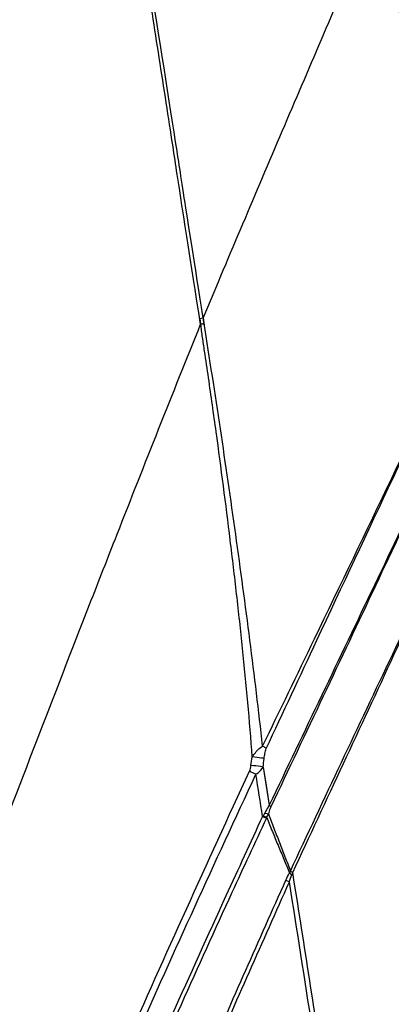
# Model space of a CAD drawing. Units: millimetres. Extents: x 78086 to 79979, y 6049 to 7339.
# Drawn here: x 79773 to 79797, y 6771 to 6836 of the extents above; entities that cross this region are included whole.
import ezdxf

# ---------------------------------------------------------------- set-up
doc = ezdxf.new("R2010")
doc.units = ezdxf.units.MM
doc.header["$LTSCALE"] = 16.335
doc.layers.add('02___PRT_ALL_AXES', color=7, linetype='CONTINUOUS')

msp = doc.modelspace()

# ---------------------------------------------------------------- linework, layer by layer
at = {"layer": '02___PRT_ALL_AXES', "color": 0, "linetype": 'Continuous'}
for p, q in [((79785.42, 6817.836), (79785.883, 6818.934)), ((79784.874, 6816.537), (79785.42, 6817.836)), ((79784.874, 6816.537), (79785.421, 6817.832)), ((79788.824, 6787.007), (79789.017, 6785.803)), ((79788.824, 6787.007), (79789.226, 6784.494)), ((79789.017, 6785.803), (79789.226, 6784.494)), ((79788.789, 6783.765), (79789.038, 6783.65))]:
    msp.add_line(p, q, dxfattribs=at)
for centre, radius, start, end in [((79782.439, 6826.25), 10.36, 282.72064, 283.95868), ((79607.914, 6813.255), 181.999, 351.74309, 351.92078), ((79593.738, 6810.728), 196.522, 353.0673, 353.23251), ((78437.247, 6571.402), 1368.124, 8.929685, 9.047142), ((79791.304, 6781.873), 3.147, 142.10867, 143.04877), ((79787.842, 6784.436), 1.425, 328.38555, 339.05212), ((79789.491, 6780.603), 1.21, 332.34094, 338.99894), ((79789.219, 6780.562), 1.633, 336.70276, 342.41886), ((77123.715, 6356.151), 2700.54, 8.813763, 9.031361), ((77386.437, 6398.871), 2434.057, 8.767635, 8.995698)]:
    msp.add_arc(centre, radius, start, end, dxfattribs=at)
for points, knots in [([(79784.653, 6816.496), (79785.006, 6814.26), (79783.501, 6823.775), (79782.919, 6827.661), (79782.024, 6833.442), (79781.158, 6838.96), (79780.223, 6844.653), (79779.246, 6850.248), (79778.19, 6855.85), (79777.425, 6859.565), (79777.024, 6861.417)], [0, 0, 0, 0, 0.149047, 0.247412, 0.373111, 0.500686, 0.624866, 0.750318, 0.875279, 1, 1, 1, 1]), ([(79784.879, 6816.55), (79785.219, 6814.402), (79783.754, 6823.691), (79782.937, 6828.993), (79781.642, 6837.232), (79780.385, 6844.637), (79779.365, 6850.284), (79778.28, 6855.863), (79777.494, 6859.576), (79777.084, 6861.425)], [0, 0, 0, 0, 0.143189, 0.244136, 0.499673, 0.625101, 0.750219, 0.875268, 1, 1, 1, 1]), ([(79785.883, 6818.934), (79787.598, 6823.002), (79791.014, 6831.058), (79794.48, 6839.094), (79796.241, 6843.056)], [0, 0, 0, 0, 0.504418, 1, 1, 1, 1]), ([(79802.401, 6816.686), (79801.447, 6821.094), (79799.452, 6829.899), (79797.316, 6838.669), (79796.241, 6843.056)], [0, 0, 0, 0, 0.499595, 1, 1, 1, 1]), ([(79802.569, 6816.743), (79801.621, 6821.152), (79799.624, 6829.955), (79797.468, 6838.719), (79796.376, 6843.101)], [0, 0, 0, 0, 0.499627, 1, 1, 1, 1]), ([(79788.79, 6788.385), (79789.932, 6790.741), (79794.489, 6800.164), (79799.018, 6809.602), (79802.401, 6816.686)], [0, 0, 0, 0, 0.250045, 1, 1, 1, 1]), ([(79789.031, 6788.231), (79790.14, 6790.605), (79794.583, 6800.097), (79799.043, 6809.58), (79802.401, 6816.686)], [0, 0, 0, 0, 0.250097, 1, 1, 1, 1]), ([(79777.402, 6797.693), (79778.004, 6799.236), (79780.417, 6805.397), (79782.859, 6811.546), (79784.713, 6816.146)], [0, 0, 0, 0, 0.25032, 1, 1, 1, 1]), ([(79784.882, 6816.547), (79784.864, 6816.542), (79784.788, 6816.523), (79784.711, 6816.508), (79784.652, 6816.497)], [0, 0, 0, 0, 0.242653, 1, 1, 1, 1]), ([(79788.107, 6787.676), (79787.939, 6790.058), (79787.611, 6793.628), (79787.086, 6798.38), (79786.525, 6803.131), (79785.906, 6807.873), (79785.317, 6812.014), (79785.017, 6814.081), (79784.836, 6815.261), (79784.757, 6815.852), (79784.712, 6816.147)], [0, 0, 0, 0, 0.249783, 0.374936, 0.500096, 0.750258, 0.875193, 0.937611, 0.968807, 1, 1, 1, 1]), ([(79788.79, 6788.385), (79788.535, 6790.709), (79787.968, 6795.356), (79787.033, 6802.316), (79786.024, 6809.265), (79785.305, 6813.888), (79784.938, 6816.196)], [0, 0, 0, 0, 0.249805, 0.500132, 0.750285, 1, 1, 1, 1]), ([(79803.083, 6813.474), (79800.778, 6808.642), (79796.15, 6798.986), (79791.532, 6789.326), (79789.226, 6784.494)], [0, 0, 0, 0, 0.500005, 1, 1, 1, 1]), ([(79803.083, 6813.474), (79800.792, 6808.629), (79796.223, 6798.93), (79791.633, 6789.242), (79789.334, 6784.398)], [0, 0, 0, 0, 0.499946, 1, 1, 1, 1]), ([(79790.621, 6780.169), (79791.736, 6782.554), (79793.971, 6787.314), (79797.35, 6794.429), (79800.152, 6800.346), (79802.394, 6805.058), (79803.521, 6807.402), (79804.082, 6808.571)], [0, 0, 0, 0, 0.25127, 0.501927, 0.751796, 0.876186, 1, 1, 1, 1]), ([(79790.775, 6780.069), (79791.882, 6782.459), (79794.099, 6787.233), (79797.437, 6794.374), (79800.196, 6800.318), (79802.408, 6805.048), (79803.524, 6807.398), (79804.082, 6808.569)], [0, 0, 0, 0, 0.251271, 0.501965, 0.751859, 0.876235, 1, 1, 1, 1]), ([(79763.657, 6761.693), (79765.906, 6767.698), (79770.447, 6779.714), (79775.064, 6791.701), (79777.402, 6797.693)], [0, 0, 0, 0, 0.499257, 1, 1, 1, 1]), ([(79788.107, 6787.676), (79788.154, 6787.746), (79788.344, 6788.014), (79788.58, 6788.258), (79788.79, 6788.385)], [0, 0, 0, 0, 0.255758, 1, 1, 1, 1]), ([(79789.031, 6788.231), (79789.012, 6788.244), (79788.934, 6788.299), (79788.853, 6788.349), (79788.79, 6788.385)], [0, 0, 0, 0, 0.237362, 1, 1, 1, 1]), ([(79788.891, 6787.57), (79788.905, 6787.683), (79788.928, 6787.851), (79788.975, 6788.072), (79789.007, 6788.18), (79789.031, 6788.231)], [0, 0, 0, 0, 0.503416, 0.753627, 1, 1, 1, 1]), ([(79788.891, 6787.57), (79788.833, 6787.58), (79788.572, 6787.622), (79788.31, 6787.655), (79788.107, 6787.676)], [0, 0, 0, 0, 0.226329, 1, 1, 1, 1]), ([(79788.824, 6787.007), (79788.764, 6787.018), (79788.499, 6787.061), (79788.233, 6787.096), (79788.027, 6787.117)], [0, 0, 0, 0, 0.226429, 1, 1, 1, 1]), ([(79788.351, 6786.535), (79788.399, 6786.567), (79788.58, 6786.699), (79788.731, 6786.87), (79788.824, 6787.007)], [0, 0, 0, 0, 0.256963, 1, 1, 1, 1]), ([(79777.022, 6762.495), (79777.91, 6764.521), (79781.483, 6772.627), (79785.136, 6780.699), (79787.927, 6786.732)], [0, 0, 0, 0, 0.249618, 1, 1, 1, 1]), ([(79777.79, 6763.236), (79778.65, 6765.184), (79782.111, 6772.977), (79785.646, 6780.737), (79788.351, 6786.535)], [0, 0, 0, 0, 0.249647, 1, 1, 1, 1]), ([(79789.226, 6784.494), (79789.198, 6784.457), (79789.09, 6784.297), (79789, 6784.125), (79788.937, 6783.993)], [0, 0, 0, 0, 0.241703, 1, 1, 1, 1]), ([(79789.334, 6784.398), (79789.317, 6784.361), (79789.253, 6784.208), (79789.206, 6784.047), (79789.173, 6783.926)], [0, 0, 0, 0, 0.24579, 1, 1, 1, 1]), ([(79789.226, 6784.494), (79789.237, 6784.486), (79789.275, 6784.457), (79789.312, 6784.424), (79789.334, 6784.398)], [0, 0, 0, 0, 0.279611, 1, 1, 1, 1]), ([(79788.789, 6783.765), (79787.982, 6782.025), (79784.773, 6775.062), (79781.637, 6768.067), (79779.321, 6762.806)], [0, 0, 0, 0, 0.25023, 1, 1, 1, 1]), ([(79789.038, 6783.65), (79788.277, 6782.018), (79785.257, 6775.486), (79782.31, 6768.921), (79780.134, 6763.983)], [0, 0, 0, 0, 0.250201, 1, 1, 1, 1]), ([(79788.821, 6783.806), (79788.843, 6783.795), (79788.922, 6783.756), (79789, 6783.717), (79789.056, 6783.689)], [0, 0, 0, 0, 0.28682, 1, 1, 1, 1]), ([(79788.937, 6783.993), (79788.96, 6783.987), (79789.039, 6783.965), (79789.118, 6783.943), (79789.173, 6783.926)], [0, 0, 0, 0, 0.295961, 1, 1, 1, 1]), ([(79789.056, 6783.689), (79789.182, 6783.384), (79789.433, 6782.775), (79789.803, 6781.86), (79790.128, 6781.105), (79790.373, 6780.496), (79790.501, 6780.193), (79790.563, 6780.041)], [0, 0, 0, 0, 0.250411, 0.500925, 0.75017, 0.875312, 1, 1, 1, 1]), ([(79789.173, 6783.926), (79789.295, 6783.613), (79789.537, 6782.986), (79789.892, 6782.044), (79790.264, 6781.109), (79790.5, 6780.482), (79790.621, 6780.169)], [0, 0, 0, 0, 0.2503, 0.500831, 0.750141, 1, 1, 1, 1]), ([(79790.563, 6780.041), (79790.574, 6780.031), (79790.623, 6779.987), (79790.676, 6779.946), (79790.718, 6779.916)], [0, 0, 0, 0, 0.213452, 1, 1, 1, 1]), ([(79790.621, 6780.169), (79790.631, 6780.161), (79790.681, 6780.125), (79790.733, 6780.093), (79790.775, 6780.069)], [0, 0, 0, 0, 0.210551, 1, 1, 1, 1]), ([(79783.324, 6763.744), (79783.903, 6765.063), (79786.221, 6770.344), (79788.558, 6775.617), (79790.321, 6779.568)], [0, 0, 0, 0, 0.249853, 1, 1, 1, 1]), ([(79783.571, 6763.658), (79784.148, 6764.976), (79786.463, 6770.25), (79788.795, 6775.515), (79790.555, 6779.461)], [0, 0, 0, 0, 0.249859, 1, 1, 1, 1]), ([(79790.321, 6779.568), (79790.337, 6779.561), (79790.415, 6779.525), (79790.493, 6779.489), (79790.555, 6779.461)], [0, 0, 0, 0, 0.205667, 1, 1, 1, 1])]:
    msp.add_open_spline(points, degree=3, knots=knots, dxfattribs=at)
for points in [[(79784.717, 6816.159), (79784.694, 6816.271), (79784.674, 6816.384), (79784.653, 6816.496)], [(79784.938, 6816.196), (79784.916, 6816.309), (79784.895, 6816.423), (79784.874, 6816.537)], [(79787.927, 6786.732), (79787.983, 6786.853), (79788.008, 6786.986), (79788.027, 6787.117)], [(79788.351, 6786.535), (79788.21, 6786.601), (79788.068, 6786.667), (79787.927, 6786.732)], [(79788.937, 6783.993), (79788.905, 6783.927), (79788.866, 6783.864), (79788.821, 6783.806)], [(79790.321, 6779.568), (79790.393, 6779.73), (79790.472, 6779.889), (79790.563, 6780.041)], [(79790.555, 6779.461), (79790.602, 6779.615), (79790.654, 6779.768), (79790.718, 6779.916)]]:
    msp.add_open_spline(points, degree=3, dxfattribs=at)

doc.saveas('drawing.dxf')
